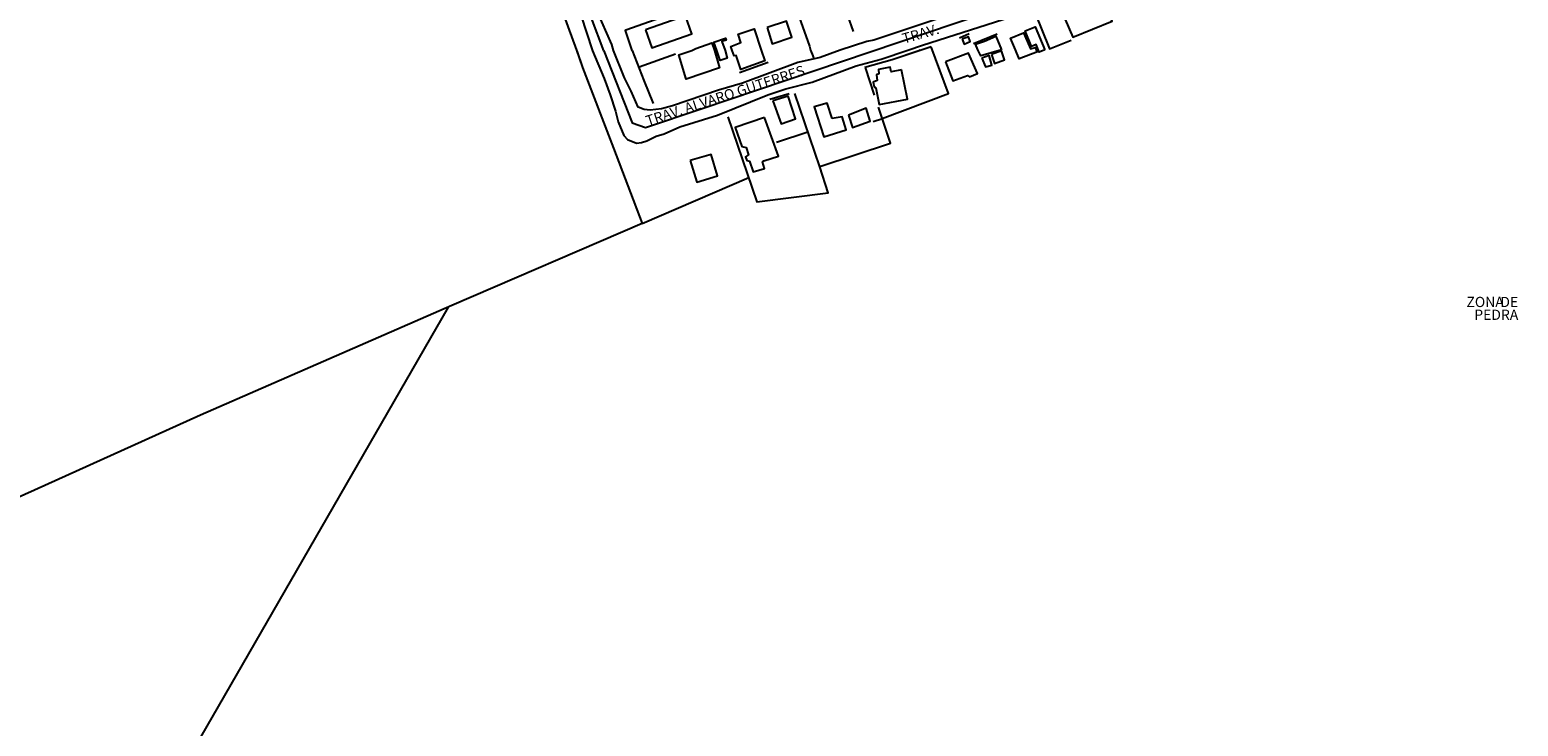
# Model space of a CAD drawing. Units: millimetres. Extents: x 175902 to 180726, y 1665955 to 1668736.
# Drawn here: x 176590 to 176954, y 1666900 to 1667070 of the extents above; entities that cross this region are included whole.
import ezdxf
from ezdxf.enums import TextEntityAlignment as Align

# ---------------------------------------------------------------- set-up
doc = ezdxf.new("R2010")
doc.units = ezdxf.units.MM
for name, color, linetype in [('V-EDIFICACAO', 2, 'Continuous'), ('V-EIXO_DE_LOGRADOURO', 3, 'Continuous'), ('V-LOTE', 1, 'Continuous'), ('V-NOME_DOS_LOGRADOUROS', 7, 'Continuous'), ('V-QUADRA', 6, 'Continuous'), ('V-TESTADA', 141, 'Continuous')]:
    doc.layers.add(name, color=color, linetype=linetype)

msp = doc.modelspace()

# ---------------------------------------------------------------- linework, layer by layer
at = {"layer": 'V-EDIFICACAO'}
for points in [[(176847.53, 1667075.55), (176847.68, 1667074.75), (176843.55, 1667072.94), (176845.36, 1667068.56), (176855.03, 1667072.48), (176852.92, 1667077.65), (176847.53, 1667075.55)], [(176740.9, 1667070.39), (176742.45, 1667065.95), (176752.25, 1667069.36), (176750.72, 1667073.84), (176740.9, 1667070.39)], [(176769.21, 1667065.37), (176770.1, 1667062.79), (176764.25, 1667060.69), (176763.1, 1667064.13), (176762.62, 1667064.04), (176762.09, 1667065.35), (176761.76, 1667066.31), (176764.26, 1667067.28), (176763.54, 1667069.34), (176767.49, 1667070.65)], [(176770.63, 1667070.93), (176771.91, 1667066.97), (176776.72, 1667068.57), (176775.36, 1667072.46), (176770.63, 1667070.93)], [(176836.47, 1667065.51), (176836.72, 1667064.96), (176832.27, 1667063.3), (176831.35, 1667065.5), (176830.18, 1667068.35), (176833.35, 1667069.62), (176835.02, 1667065.72), (176836.19, 1667066.06)], [(176838.52, 1667065.51), (176837.18, 1667064.91), (176836.44, 1667066.77), (176835.33, 1667066.28), (176833.71, 1667070.15), (176836.17, 1667071.14)], [(176757.76, 1667065.34), (176759.04, 1667061.07), (176750.86, 1667058.34), (176749.1, 1667064.23), (176752.21, 1667065.33), (176753.24, 1667065.85), (176757.14, 1667067.17)], [(176760.43, 1667065.35), (176760.89, 1667063.46), (176759.17, 1667062.89), (176758.37, 1667065.34), (176757.61, 1667067.36), (176760.5, 1667068.3), (176760.64, 1667067.88), (176759.6, 1667067.53)], [(176818.3, 1667068.11), (176818.79, 1667066.88), (176820.3, 1667067.54), (176819.87, 1667068.67), (176818.3, 1667068.11)], [(176827.96, 1667065.49), (176822.87, 1667064.04), (176822.18, 1667065.48), (176821.63, 1667066.9), (176823.8, 1667067.6), (176826.57, 1667068.79)], [(176814.23, 1667062.53), (176816.04, 1667057.94), (176819.62, 1667059.24), (176820.12, 1667058.86), (176822.1, 1667059.66), (176819.9, 1667064.63), (176814.23, 1667062.53)], [(176823.13, 1667063.46), (176824.03, 1667061.3), (176825.56, 1667061.76), (176824.92, 1667064.12), (176823.13, 1667063.46)], [(176825.48, 1667064.36), (176826.22, 1667062.11), (176828.73, 1667063.01), (176827.97, 1667065.23), (176825.48, 1667064.36)], [(176803.5, 1667060.57), (176801.01, 1667060.14), (176800.7, 1667061.24), (176797.89, 1667060.69), (176797.95, 1667059.65), (176797.37, 1667059.39), (176797.57, 1667057.97), (176796.6, 1667057.56), (176796.84, 1667056.46), (176797.23, 1667056.2), (176798.06, 1667052.11), (176805.01, 1667053.4), (176803.5, 1667060.57)], [(176772.02, 1667053.01), (176774.09, 1667047.41), (176777.59, 1667048.63), (176775.76, 1667054.12), (176772.02, 1667053.01)], [(176786.55, 1667048.71), (176785.37, 1667052.47), (176782.17, 1667051.52), (176784.48, 1667044.21), (176789.94, 1667045.88), (176788.97, 1667049.07), (176786.55, 1667048.71)], [(176790.55, 1667049.52), (176791.52, 1667046.48), (176795.82, 1667048.06), (176794.88, 1667051.19), (176790.55, 1667049.52)], [(176769.99, 1667048.96), (176762.87, 1667046.52), (176764.44, 1667041.88), (176765.54, 1667041.63), (176766.1, 1667039.81), (176765.34, 1667039.29), (176765.68, 1667038.39), (176766.31, 1667038.27), (176767.23, 1667035.61), (176770.04, 1667036.49), (176769.55, 1667038.06), (176769.82, 1667038.37), (176773.46, 1667039.47), (176769.99, 1667048.96)], [(176751.84, 1667038.4), (176753.44, 1667033.1), (176758.51, 1667034.69), (176756.94, 1667039.91), (176751.84, 1667038.4)]]:
    msp.add_lwpolyline(points, close=True, dxfattribs=at)
at = {"layer": 'V-EIXO_DE_LOGRADOURO'}
for points in [[(176730.74, 1667065.28), (176724.7, 1667081.27)], [(176730.74, 1667065.28), (176737.64, 1667047.65), (176740.9, 1667046.5), (176754.49, 1667051.09), (176844.2, 1667081.41)]]:
    msp.add_lwpolyline(points, dxfattribs=at)
at = {"layer": 'V-LOTE'}
for points in [[(176777.82, 1667109.22), (176791.67, 1667069.95)], [(176710.1, 1667103.54), (176724.04, 1667065.38)], [(176736.06, 1667070.17), (176736.1, 1667070.34), (176774.77, 1667084.06), (176781.02, 1667066.42), (176781.27, 1667065.39)], [(176836.13, 1667074.63), (176839.66, 1667065.69), (176845.01, 1667067.85)], [(176737.63, 1667065.3), (176736.04, 1667070.23)], [(176724.04, 1667065.38), (176725.52, 1667061.2), (176733.09, 1667041.4)], [(176781.27, 1667065.39), (176781.84, 1667064.02), (176782.11, 1667063.23)], [(176810.74, 1667066.23), (176801.2, 1667063.06), (176794.57, 1667061.15)], [(176798.82, 1667048.66), (176814.96, 1667054.81), (176810.74, 1667066.23)], [(176737.63, 1667065.3), (176740.54, 1667058.02), (176742.77, 1667052.32)], [(176739.38, 1667061.29), (176748.22, 1667064.5)], [(176794.59, 1667061.16), (176796.8, 1667054.41)], [(176761.03, 1667049.13), (176768.15, 1667028.3), (176785.61, 1667030.48), (176783.55, 1667036.89), (176777.4, 1667054.78)], [(176783.54, 1667036.91), (176800.8, 1667042.62), (176797.9, 1667051.47)], [(176798.84, 1667048.6), (176796.54, 1667047.84)], [(176780.6, 1667045.38), (176772.95, 1667042.8)], [(176733.09, 1667041.4), (176740.12, 1667023.03), (176766.15, 1667034.28)], [(176740.12, 1667023.03), (176693.59, 1667002.95), (176632.12, 1666976.13), (176591.52, 1666957.77), (176470.02, 1666903.31)], [(176692.65, 1667002.54), (176596.62, 1666835.62), (176533.37, 1666726.32), (176513.43, 1666692.16), (176494, 1666658.32), (176453.19, 1666588.42)]]:
    msp.add_lwpolyline(points, dxfattribs=at)
at = {"layer": 'V-QUADRA'}
for points in [[(176719.41, 1667091.46), (176727.92, 1667065.28), (176730.81, 1667058.46), (176732.29, 1667054.46), (176733.59, 1667050.46), (176734.23, 1667047.91), (176735.59, 1667044.52), (176736.52, 1667043.58), (176738.74, 1667042.69), (176739.93, 1667042.82), (176741.25, 1667043.2), (176743.54, 1667044.33), (176745.46, 1667044.91), (176749.35, 1667046.65), (176758.55, 1667049.5), (176770.86, 1667054.49), (176775.25, 1667055.94), (176781.66, 1667057.6), (176792.46, 1667061.6), (176798.5, 1667063.24), (176805.02, 1667065.44), (176808.64, 1667066.59), (176830.36, 1667073.54)], [(176811.92, 1667072.94), (176796.71, 1667067.88), (176795.07, 1667067.51), (176788.53, 1667065.41), (176783.65, 1667063.57), (176778.16, 1667062.35), (176764.6, 1667057.34), (176758.78, 1667055.62), (176747.54, 1667051.8), (176744.8, 1667051.06), (176742.07, 1667050.74), (176740.56, 1667050.85), (176739.13, 1667051.49), (176737.42, 1667055.39), (176735.76, 1667058.6), (176733.09, 1667065.29), (176732.69, 1667066.75), (176729.06, 1667075.1)]]:
    msp.add_lwpolyline(points, dxfattribs=at)
at = {"layer": 'V-TESTADA'}
for points in [[(176710.1, 1667103.54), (176724.04, 1667065.38)], [(176737.63, 1667065.3), (176736.04, 1667070.23)], [(176817.71, 1667068.41), (176820.08, 1667069.44)], [(176821.11, 1667067.07), (176826.93, 1667069.41)], [(176808.02, 1667065.45), (176807.52, 1667065.16), (176801.2, 1667063.06), (176794.57, 1667061.15)], [(176724.16, 1667065.27), (176725.52, 1667061.2), (176733.09, 1667041.4)], [(176737.63, 1667065.3), (176740.54, 1667058.02), (176742.77, 1667052.32)], [(176763.94, 1667059.96), (176770.94, 1667062.43)], [(176771.28, 1667053.4), (176776.01, 1667054.8)]]:
    msp.add_lwpolyline(points, dxfattribs=at)

# ---------------------------------------------------------------- texts
at = {"layer": 'V-NOME_DOS_LOGRADOUROS'}
for s, rotation, p in [('TRAV.', 16, (176804.32, 1667066.21)), ('TRAV. ALVARO GUTERRES', 18, (176741.71, 1667046.1))]:
    msp.add_text(s, height=2.5, rotation=rotation, dxfattribs=at).set_placement(p, align=Align.BOTTOM_LEFT)
for s, p in [('ZONA', (176941.63, 1667001.79)), ('DE', (176949.92, 1667001.78)), ('PEDRA', (176943.55, 1666998.65))]:
    msp.add_text(s, height=2.5, dxfattribs=at).set_placement(p, align=Align.BOTTOM_LEFT)

doc.saveas('drawing.dxf')
